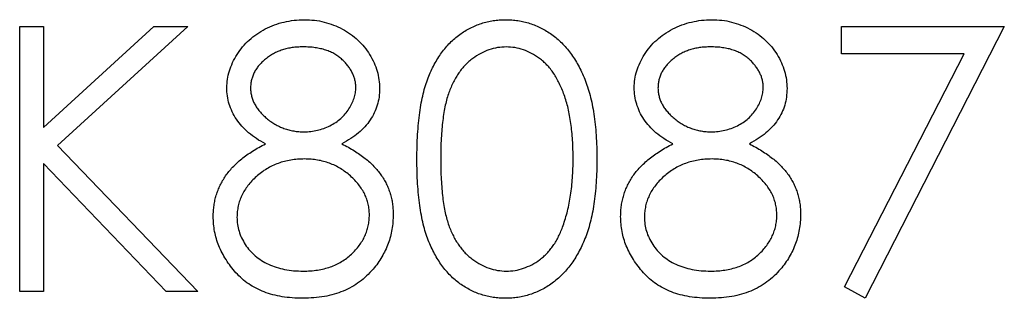
# Model space of a CAD drawing. Units: millimetres. Extents: x 164 to 4020, y 78 to 5760.
# Drawn here: x 747 to 760, y 4498 to 4502 of the extents above; entities that cross this region are included whole.
import ezdxf

# ---------------------------------------------------------------- set-up
doc = ezdxf.new("R2010")
doc.units = ezdxf.units.MM
doc.header["$LTSCALE"] = 20

msp = doc.modelspace()

# ---------------------------------------------------------------- linework, layer by layer
at = {"color": 7, "linetype": 'Continuous', "lineweight": 25}
for p, q in [((746.8356085, 4502.0249767), (747.149711, 4502.0249767)), ((746.8356085, 4498.5249767), (746.8356085, 4502.0249767)), ((747.149711, 4500.6921442), (748.6087455, 4502.0249767)), ((747.149711, 4502.0249767), (747.149711, 4500.6921442)), ((749.0567623, 4502.0249767), (747.3369106, 4500.4544639)), ((748.6087455, 4502.0249767), (749.0567623, 4502.0249767)), ((757.6945828, 4502.0249767), (759.848429, 4502.0249767)), ((757.6945828, 4501.6660023), (757.6945828, 4502.0249767)), ((759.848429, 4502.0249767), (758.0086854, 4498.4352331)), ((759.3169787, 4501.6660023), (757.6945828, 4501.6660023)), ((757.7373513, 4498.584572), (759.3169787, 4501.6660023)), ((747.3369106, 4500.4544639), (749.1913777, 4498.5249767)), ((747.149711, 4500.2139791), (747.149711, 4498.5249767)), ((748.772808, 4498.5249767), (747.149711, 4500.2139791)), ((758.0086854, 4498.4352331), (757.7373513, 4498.584572)), ((747.149711, 4498.5249767), (746.8356085, 4498.5249767)), ((749.1913777, 4498.5249767), (748.772808, 4498.5249767))]:
    msp.add_line(p, q, dxfattribs=at)
for points, knots in [([(749.572788, 4501.2165833), (749.5744234, 4501.2538808), (749.5777109, 4501.3288554), (749.6042942, 4501.4404615), (749.6476143, 4501.5500781), (749.7065352, 4501.6571738), (749.7799225, 4501.758124), (749.867969, 4501.848665), (749.9685723, 4501.9279765), (750.0812302, 4501.9945526), (750.2024664, 4502.0487363), (750.3303821, 4502.0861147), (750.4627486, 4502.1105508), (750.5528463, 4502.1133175), (750.5985291, 4502.1147203)], [0, 0, 0, 0, 0.0740584263, 0.1488703523, 0.2266676684, 0.3077347595, 0.3911572038, 0.4739293555, 0.5579277515, 0.6449892901, 0.7333640555, 0.8210920422, 0.909287215, 1, 1, 1, 1]), ([(750.5985291, 4502.1147203), (750.643033, 4502.1132739), (750.7307894, 4502.1104219), (750.859784, 4502.086635), (750.9832089, 4502.0469055), (751.1006384, 4501.9930083), (751.2099703, 4501.9266213), (751.3065726, 4501.8462205), (751.3919052, 4501.7560789), (751.4624896, 4501.6551593), (751.5206525, 4501.5484751), (751.5611534, 4501.4368526), (751.5871053, 4501.3227035), (751.5903787, 4501.2454655), (751.5920187, 4501.2067675)], [0, 0, 0, 0, 0.0894097111, 0.1763057645, 0.2626259022, 0.3494457265, 0.4354982637, 0.5189281301, 0.6013546566, 0.6842564217, 0.7658067398, 0.8448768657, 0.9222797948, 1, 1, 1, 1]), ([(752.0856085, 4500.2735744), (752.0859365, 4500.3296718), (752.0865737, 4500.4386418), (752.0936621, 4500.5974265), (752.1054374, 4500.7463867), (752.1215748, 4500.8855298), (752.1412128, 4501.0148916), (752.1674283, 4501.1341263), (752.1972411, 4501.2437859), (752.2317935, 4501.344228), (752.2707813, 4501.4368057), (752.3132156, 4501.5232309), (752.3607804, 4501.6033728), (752.4107573, 4501.6785106), (752.4651693, 4501.7474143), (752.5224681, 4501.811057), (752.58489, 4501.8679677), (752.650313, 4501.919814), (752.7193295, 4501.9652635), (752.7899722, 4502.0052962), (752.8627273, 4502.0394961), (752.9377934, 4502.0663865), (753.014496, 4502.0885974), (753.0931031, 4502.1037863), (753.1737444, 4502.1133432), (753.2281759, 4502.1142569), (753.2557807, 4502.1147203)], [0, 0, 0, 0, 0.06859462226, 0.13324604244, 0.19431258647, 0.25127922312, 0.30451343926, 0.35423490665, 0.40048058877, 0.44341075494, 0.48401486862, 0.52325230077, 0.56104237273, 0.59790023936, 0.63351848886, 0.66831435117, 0.70249567129, 0.73668535351, 0.77029316936, 0.80343725502, 0.83591295167, 0.86846024579, 0.90084653824, 0.93346652463, 0.9662575753, 1, 1, 1, 1]), ([(753.2557807, 4502.1147203), (753.2836162, 4502.1142325), (753.3389722, 4502.1132623), (753.4208126, 4502.1039384), (753.5007623, 4502.0884673), (753.5784804, 4502.0665463), (753.6546054, 4502.0393506), (753.7285418, 4502.0052635), (753.8007489, 4501.9655846), (753.8700792, 4501.9189608), (753.9372938, 4501.8669785), (754.0007418, 4501.8082158), (754.0604289, 4501.7432661), (754.1171042, 4501.6728242), (754.1691598, 4501.5955392), (754.2187332, 4501.512755), (754.2631052, 4501.4230242), (754.3058399, 4501.3278437), (754.3427269, 4501.2245801), (754.3759931, 4501.1138153), (754.4028721, 4500.9942411), (754.4252614, 4500.8664849), (754.4426063, 4500.7300774), (754.4552389, 4500.5853111), (754.461912, 4500.4320907), (754.4631687, 4500.3273328), (754.4638136, 4500.2735744)], [0, 0, 0, 0, 0.0337881162, 0.0671939324, 0.0998624109, 0.1325666121, 0.1651511733, 0.1979131874, 0.2313190036, 0.2650832783, 0.2992553088, 0.3343985665, 0.3699428235, 0.4062835607, 0.4440638197, 0.4829977069, 0.5233544466, 0.5655365896, 0.6096129241, 0.6563908114, 0.7058854949, 0.7583245003, 0.8138317829, 0.872794559, 0.9347222295, 1, 1, 1, 1]), ([(754.9574033, 4501.2165833), (754.9590388, 4501.2538808), (754.9623263, 4501.3288554), (754.9889096, 4501.4404615), (755.0322296, 4501.5500781), (755.0911506, 4501.6571738), (755.1645379, 4501.758124), (755.2525844, 4501.848665), (755.3531877, 4501.9279765), (755.4658456, 4501.9945526), (755.5870818, 4502.0487363), (755.7149975, 4502.0861147), (755.847364, 4502.1105508), (755.9374617, 4502.1133175), (755.9831445, 4502.1147203)], [0, 0, 0, 0, 0.0740584263, 0.1488703523, 0.2266676684, 0.3077347595, 0.3911572038, 0.4739293555, 0.5579277515, 0.6449892901, 0.7333640555, 0.8210920422, 0.909287215, 1, 1, 1, 1]), ([(755.9831445, 4502.1147203), (756.0276483, 4502.1132739), (756.1154048, 4502.1104219), (756.2443994, 4502.086635), (756.3678243, 4502.0469055), (756.4852538, 4501.9930083), (756.5945857, 4501.9266213), (756.691188, 4501.8462205), (756.7765206, 4501.7560789), (756.8471049, 4501.6551593), (756.9052678, 4501.5484751), (756.9457687, 4501.4368526), (756.9717207, 4501.3227035), (756.9749941, 4501.2454655), (756.9766341, 4501.2067675)], [0, 0, 0, 0, 0.0894097111, 0.1763057645, 0.2626259022, 0.3494457265, 0.4354982637, 0.5189281301, 0.6013546566, 0.6842564217, 0.7658067398, 0.8448768657, 0.9222797948, 1, 1, 1, 1]), ([(750.5810011, 4501.7557459), (750.5564503, 4501.7550945), (750.5084182, 4501.75382), (750.4379895, 4501.7471613), (750.3710171, 4501.7342081), (750.3068013, 4501.7169694), (750.2462225, 4501.6936814), (750.188458, 4501.6662864), (750.1344908, 4501.6329803), (750.0836695, 4501.5956191), (750.0379187, 4501.5545262), (749.9973142, 4501.5117125), (749.963586, 4501.4663371), (749.9349449, 4501.4195288), (749.9141634, 4501.3698982), (749.8985991, 4501.318967), (749.8880777, 4501.2660916), (749.8872893, 4501.2299551), (749.8868905, 4501.2116754)], [0, 0, 0, 0, 0.0752433086, 0.1472088117, 0.2164470899, 0.2840250416, 0.3506554492, 0.4150313178, 0.479629831, 0.5446516341, 0.6080442397, 0.667827565, 0.7251142466, 0.7809917079, 0.8355270041, 0.8894381545, 0.9440720892, 1, 1, 1, 1]), ([(751.2779162, 4501.2186866), (751.2773843, 4501.2353147), (751.2763285, 4501.2683189), (751.2676285, 4501.3170573), (751.2532526, 4501.3646869), (751.2337896, 4501.4116011), (751.2081798, 4501.4571419), (751.1778156, 4501.502025), (751.1409311, 4501.5452407), (751.0995346, 4501.5877963), (751.0525892, 4501.6271803), (751.0001853, 4501.661815), (750.9425916, 4501.6912274), (750.8798066, 4501.7151161), (750.8120617, 4501.7330585), (750.7396688, 4501.7464948), (750.6620244, 4501.7540679), (750.6085946, 4501.7551745), (750.5810011, 4501.7557459)], [0, 0, 0, 0, 0.0509024377, 0.1010340428, 0.151083817, 0.2030619876, 0.2562484344, 0.3108467145, 0.3687691, 0.4300150404, 0.4925196473, 0.5560487215, 0.6219956829, 0.6901923691, 0.761384855, 0.83635622, 0.9154870053, 1, 1, 1, 1]), ([(753.2662976, 4501.7557459), (753.227587, 4501.7537145), (753.1500953, 4501.7496479), (753.0356473, 4501.7209546), (752.925943, 4501.6709417), (752.8387, 4501.6159893), (752.7718362, 4501.563651), (752.7247535, 4501.5182645), (752.6806073, 4501.4686183), (752.6399396, 4501.4142163), (752.6018504, 4501.355751), (752.5668693, 4501.2927622), (752.535352, 4501.2249308), (752.5062675, 4501.1523144), (752.4806947, 4501.0727335), (752.4596007, 4500.9849645), (752.4401137, 4500.8885026), (752.4263184, 4500.7827831), (752.4140546, 4500.6685009), (752.4061733, 4500.5452236), (752.400042, 4500.4131592), (752.3998236, 4500.3219601), (752.399711, 4500.2749767)], [0, 0, 0, 0, 0.06038661931, 0.12088324859, 0.18275461863, 0.24781102976, 0.28129910004, 0.31508762415, 0.34970239555, 0.38485658112, 0.42096619723, 0.45851118826, 0.49717472213, 0.53760204787, 0.58050301842, 0.62746754003, 0.67838820956, 0.73398322059, 0.79374670455, 0.85771367216, 0.92669786436, 1, 1, 1, 1]), ([(754.149711, 4500.2749767), (754.1491608, 4500.3170443), (754.1480846, 4500.3993374), (754.1439706, 4500.5198556), (754.133347, 4500.6343234), (754.1215479, 4500.7432338), (754.1041507, 4500.8459841), (754.0853928, 4500.9434344), (754.0601916, 4501.0343775), (754.0332719, 4501.120237), (754.0024615, 4501.2000377), (753.9685457, 4501.2741515), (753.932324, 4501.3429362), (753.8929817, 4501.4062032), (753.850986, 4501.4642357), (753.8052285, 4501.5158703), (753.7575241, 4501.5627073), (753.6907069, 4501.6161698), (753.6032326, 4501.6706815), (753.494387, 4501.7208473), (753.3811164, 4501.7496556), (753.3045429, 4501.7537173), (753.2662976, 4501.7557459)], [0, 0, 0, 0, 0.06568119799, 0.12848646417, 0.18817513033, 0.24510613067, 0.29944842453, 0.35082293601, 0.39994168053, 0.44667174363, 0.49125453337, 0.53337634427, 0.57385275497, 0.61252631172, 0.64959713645, 0.68553204155, 0.72010578607, 0.75383766297, 0.81892541605, 0.88049346165, 0.94031133385, 1, 1, 1, 1]), ([(755.9656165, 4501.7557459), (755.9410657, 4501.7550945), (755.8930336, 4501.75382), (755.8226049, 4501.7471613), (755.7556325, 4501.7342081), (755.6914167, 4501.7169694), (755.6308379, 4501.6936814), (755.5730734, 4501.6662864), (755.5191062, 4501.6329803), (755.4682849, 4501.5956191), (755.4225341, 4501.5545262), (755.3819295, 4501.5117125), (755.3482014, 4501.4663371), (755.3195603, 4501.4195288), (755.2987788, 4501.3698982), (755.2832145, 4501.318967), (755.2726931, 4501.2660916), (755.2719047, 4501.2299551), (755.2715059, 4501.2116754)], [0, 0, 0, 0, 0.0752433086, 0.1472088117, 0.2164470899, 0.2840250416, 0.3506554492, 0.4150313178, 0.479629831, 0.5446516341, 0.6080442397, 0.667827565, 0.7251142466, 0.7809917079, 0.8355270041, 0.8894381545, 0.9440720892, 1, 1, 1, 1]), ([(756.6625315, 4501.2186866), (756.6619996, 4501.2353147), (756.6609439, 4501.2683189), (756.6522438, 4501.3170573), (756.637868, 4501.3646869), (756.6184049, 4501.4116011), (756.5927951, 4501.4571419), (756.562431, 4501.502025), (756.5255465, 4501.5452407), (756.48415, 4501.5877963), (756.4372046, 4501.6271803), (756.3848007, 4501.661815), (756.3272069, 4501.6912274), (756.264422, 4501.7151161), (756.1966771, 4501.7330585), (756.1242842, 4501.7464948), (756.0466398, 4501.7540679), (755.99321, 4501.7551745), (755.9656165, 4501.7557459)], [0, 0, 0, 0, 0.0509024377, 0.1010340428, 0.151083817, 0.2030619876, 0.2562484344, 0.3108467145, 0.3687691, 0.4300150404, 0.4925196473, 0.5560487215, 0.6219956829, 0.6901923691, 0.761384855, 0.83635622, 0.9154870053, 1, 1, 1, 1]), ([(750.0839057, 4500.4747964), (750.0433144, 4500.4969312), (749.9647181, 4500.5397903), (749.8606487, 4500.6185371), (749.771258, 4500.7038249), (749.6990033, 4500.7974547), (749.6421311, 4500.8965016), (749.6031125, 4501.0003458), (749.576716, 4501.1070619), (749.5741012, 4501.1799681), (749.572788, 4501.2165833)], [0, 0, 0, 0, 0.1458600604, 0.2824259031, 0.4108504004, 0.5350294213, 0.6547010781, 0.7701334326, 0.8845558442, 1, 1, 1, 1]), ([(749.8868905, 4501.2116754), (749.8875779, 4501.1933949), (749.8889362, 4501.15727), (749.8994413, 4501.1039241), (749.9150982, 4501.0515025), (749.9397489, 4501.0012516), (749.9693152, 4500.9514282), (750.0058067, 4500.9032776), (750.0492957, 4500.8566322), (750.0983232, 4500.8118888), (750.1517347, 4500.76999), (750.2083187, 4500.7336168), (750.2673651, 4500.7031827), (750.3282672, 4500.6778533), (750.3916457, 4500.6581634), (750.4571121, 4500.6441947), (750.5246776, 4500.6355128), (750.5704582, 4500.6344757), (750.5936213, 4500.633951)], [0, 0, 0, 0, 0.0545639495, 0.1078262028, 0.1619237085, 0.2175097011, 0.2744983328, 0.3348147646, 0.3975549471, 0.4647545774, 0.5329012098, 0.6000972138, 0.6653541615, 0.7310836277, 0.796883494, 0.8632915901, 0.9308312175, 1, 1, 1, 1]), ([(750.5936213, 4500.633951), (750.6233714, 4500.6348239), (750.6825778, 4500.636561), (750.7698571, 4500.6527122), (750.8547197, 4500.6781181), (750.9362586, 4500.7128781), (751.0123632, 4500.7565059), (751.0802033, 4500.808739), (751.1392002, 4500.8683711), (751.1887408, 4500.9344739), (751.2271506, 4501.0048255), (751.2570524, 4501.0754258), (751.2745137, 4501.147028), (751.2767912, 4501.194995), (751.2779162, 4501.2186866)], [0, 0, 0, 0, 0.0896899362, 0.1784940105, 0.2668377533, 0.3565581761, 0.4453342497, 0.530805835, 0.6140762174, 0.6977070858, 0.7791419498, 0.8553535906, 0.9285568201, 1, 1, 1, 1]), ([(751.5920187, 4501.2067675), (751.5905842, 4501.1687909), (751.5877668, 4501.0942069), (751.5640668, 4500.9854804), (751.5241535, 4500.8836583), (751.4696594, 4500.7875854), (751.3986339, 4500.6990039), (751.3120251, 4500.6167874), (751.2105237, 4500.5402606), (751.1342628, 4500.4970742), (751.0949234, 4500.4747964)], [0, 0, 0, 0, 0.1219040409, 0.2394126076, 0.3554101043, 0.4720907288, 0.5928589822, 0.7187034677, 0.854892383, 1, 1, 1, 1]), ([(755.4685211, 4500.4747964), (755.4279298, 4500.4969312), (755.3493335, 4500.5397903), (755.245264, 4500.6185371), (755.1558734, 4500.7038249), (755.0836187, 4500.7974547), (755.0267465, 4500.8965016), (754.9877279, 4501.0003458), (754.9613314, 4501.1070619), (754.9587166, 4501.1799681), (754.9574033, 4501.2165833)], [0, 0, 0, 0, 0.1458600604, 0.2824259031, 0.4108504004, 0.5350294213, 0.6547010781, 0.7701334326, 0.8845558442, 1, 1, 1, 1]), ([(755.2715059, 4501.2116754), (755.2721933, 4501.1933949), (755.2735516, 4501.15727), (755.2840567, 4501.1039241), (755.2997136, 4501.0515025), (755.3243642, 4501.0012516), (755.3539306, 4500.9514282), (755.3904221, 4500.9032776), (755.4339111, 4500.8566322), (755.4829386, 4500.8118888), (755.5363501, 4500.76999), (755.5929341, 4500.7336168), (755.6519805, 4500.7031827), (755.7128826, 4500.6778533), (755.776261, 4500.6581634), (755.8417275, 4500.6441947), (755.909293, 4500.6355128), (755.9550736, 4500.6344757), (755.9782367, 4500.633951)], [0, 0, 0, 0, 0.0545639495, 0.1078262028, 0.1619237085, 0.2175097011, 0.2744983328, 0.3348147646, 0.3975549471, 0.4647545774, 0.5329012098, 0.6000972138, 0.6653541615, 0.7310836277, 0.796883494, 0.8632915901, 0.9308312175, 1, 1, 1, 1]), ([(755.9782367, 4500.633951), (756.0079868, 4500.6348239), (756.0671931, 4500.636561), (756.1544725, 4500.6527122), (756.2393351, 4500.6781181), (756.320874, 4500.7128781), (756.3969786, 4500.7565059), (756.4648187, 4500.808739), (756.5238156, 4500.8683711), (756.5733562, 4500.9344739), (756.611766, 4501.0048255), (756.6416678, 4501.0754258), (756.659129, 4501.147028), (756.6614066, 4501.194995), (756.6625315, 4501.2186866)], [0, 0, 0, 0, 0.0896899362, 0.1784940105, 0.2668377533, 0.3565581761, 0.4453342497, 0.530805835, 0.6140762174, 0.6977070858, 0.7791419498, 0.8553535906, 0.9285568201, 1, 1, 1, 1]), ([(756.9766341, 4501.2067675), (756.9751995, 4501.1687909), (756.9723822, 4501.0942069), (756.9486822, 4500.9854804), (756.9087689, 4500.8836583), (756.8542747, 4500.7875854), (756.7832492, 4500.6990039), (756.6966405, 4500.6167874), (756.595139, 4500.5402606), (756.5188782, 4500.4970742), (756.4795388, 4500.4747964)], [0, 0, 0, 0, 0.1219040409, 0.2394126076, 0.3554101043, 0.4720907288, 0.5928589822, 0.7187034677, 0.854892383, 1, 1, 1, 1]), ([(749.3933008, 4499.5156618), (749.3938787, 4499.540221), (749.3950208, 4499.5887586), (749.4029256, 4499.6604679), (749.4156341, 4499.7302641), (749.4328935, 4499.7984048), (749.4562845, 4499.8643941), (749.4845267, 4499.9285446), (749.5174586, 4499.9909287), (749.5555398, 4500.0518875), (749.5998418, 4500.110567), (749.6500055, 4500.167963), (749.7070333, 4500.2231849), (749.770291, 4500.2769073), (749.8390555, 4500.3300833), (749.9151131, 4500.379839), (749.9964473, 4500.429697), (750.0542527, 4500.4595053), (750.0839057, 4500.4747964)], [0, 0, 0, 0, 0.058853586, 0.116315459, 0.1726748434, 0.2287803869, 0.2845803591, 0.3402565064, 0.396629805, 0.4535072629, 0.5123181898, 0.5726484441, 0.6360219358, 0.7023629464, 0.7714830561, 0.8441844775, 0.920069794, 1, 1, 1, 1]), ([(751.0949234, 4500.4747964), (751.1235719, 4500.4598584), (751.1794462, 4500.4307244), (751.2590234, 4500.3838136), (751.3317484, 4500.3343726), (751.3996389, 4500.2847368), (751.4615023, 4500.2330051), (751.5166467, 4500.178972), (751.5664343, 4500.123986), (751.6098611, 4500.0671162), (751.6480579, 4500.0085135), (751.6810701, 4499.9480243), (751.7092873, 4499.8857809), (751.7316502, 4499.8211041), (751.750072, 4499.7549438), (751.7627476, 4499.6864459), (751.7695645, 4499.6160615), (751.7708533, 4499.5684932), (751.7715059, 4499.5444078)], [0, 0, 0, 0, 0.0795248296, 0.1550999763, 0.2272198201, 0.2959105042, 0.3620558809, 0.4255201169, 0.4858127192, 0.544494706, 0.6014596357, 0.6578405938, 0.7139744722, 0.7694679516, 0.8261299672, 0.8828853593, 0.9407008817, 1, 1, 1, 1]), ([(754.7779162, 4499.5156618), (754.778494, 4499.540221), (754.7796361, 4499.5887586), (754.787541, 4499.6604679), (754.8002494, 4499.7302641), (754.8175089, 4499.7984048), (754.8408999, 4499.8643941), (754.8691421, 4499.9285446), (754.902074, 4499.9909287), (754.9401552, 4500.0518875), (754.9844572, 4500.110567), (755.0346209, 4500.167963), (755.0916487, 4500.2231849), (755.1549064, 4500.2769073), (755.2236709, 4500.3300833), (755.2997285, 4500.379839), (755.3810627, 4500.429697), (755.4388681, 4500.4595053), (755.4685211, 4500.4747964)], [0, 0, 0, 0, 0.058853586, 0.116315459, 0.1726748434, 0.2287803869, 0.2845803591, 0.3402565064, 0.396629805, 0.4535072629, 0.5123181898, 0.5726484441, 0.6360219358, 0.7023629464, 0.7714830561, 0.8441844775, 0.920069794, 1, 1, 1, 1]), ([(756.4795388, 4500.4747964), (756.5081873, 4500.4598584), (756.5640615, 4500.4307244), (756.6436387, 4500.3838136), (756.7163637, 4500.3343726), (756.7842543, 4500.2847368), (756.8461177, 4500.2330051), (756.9012621, 4500.178972), (756.9510497, 4500.123986), (756.9944765, 4500.0671162), (757.0326733, 4500.0085135), (757.0656854, 4499.9480243), (757.0939027, 4499.8857809), (757.1162656, 4499.8211041), (757.1346874, 4499.7549438), (757.147363, 4499.6864459), (757.1541799, 4499.6160615), (757.1554687, 4499.5684932), (757.1561213, 4499.5444078)], [0, 0, 0, 0, 0.0795248296, 0.1550999763, 0.2272198201, 0.2959105042, 0.3620558809, 0.4255201169, 0.4858127192, 0.544494706, 0.6014596357, 0.6578405938, 0.7139744722, 0.7694679516, 0.8261299672, 0.8828853593, 0.9407008817, 1, 1, 1, 1]), ([(750.6013336, 4500.2749767), (750.5702078, 4500.274423), (750.5091466, 4500.2733369), (750.4196897, 4500.2612474), (750.3338366, 4500.244418), (750.2518766, 4500.2188872), (750.1738445, 4500.1856907), (750.0993178, 4500.1457562), (750.0288667, 4500.0985507), (749.963464, 4500.0446741), (749.9037407, 4499.9866147), (749.8513424, 4499.9251525), (749.8068448, 4499.86143), (749.7710116, 4499.7946378), (749.7415998, 4499.7261901), (749.722286, 4499.6543826), (749.7099043, 4499.5805954), (749.7082416, 4499.5304353), (749.7074033, 4499.505145)], [0, 0, 0, 0, 0.0712686926, 0.139811785, 0.2064974321, 0.2715352443, 0.3360818306, 0.4005283877, 0.4649838427, 0.5300503054, 0.594423409, 0.65558271, 0.7148491056, 0.7721150639, 0.8289992113, 0.8851221628, 0.9420793533, 1, 1, 1, 1]), ([(751.4574033, 4499.5380977), (751.4564975, 4499.561975), (751.4547113, 4499.609057), (751.4433746, 4499.6788235), (751.4234587, 4499.7462263), (751.3961313, 4499.8120763), (751.3597504, 4499.8750393), (751.3169055, 4499.9367554), (751.2652114, 4499.9955119), (751.2067988, 4500.051765), (751.1431398, 4500.1037807), (751.0754727, 4500.1497951), (751.0043182, 4500.1885473), (750.929827, 4500.2200638), (750.8521645, 4500.2448512), (750.7713877, 4500.2621672), (750.6874021, 4500.2730668), (750.6303472, 4500.2743329), (750.6013336, 4500.2749767)], [0, 0, 0, 0, 0.0573394259, 0.1130633316, 0.1691814487, 0.2257745597, 0.2838263039, 0.3434542791, 0.4059069615, 0.4713922598, 0.5380028337, 0.6030635562, 0.6676018308, 0.7322254428, 0.7970048098, 0.86304799, 0.9303569871, 1, 1, 1, 1]), ([(753.2557807, 4498.4352331), (753.2281766, 4498.4356994), (753.1737467, 4498.436619), (753.0930943, 4498.4461327), (753.0148118, 4498.4614282), (752.9385131, 4498.4828448), (752.8638066, 4498.5090597), (752.7917103, 4498.5432134), (752.7214226, 4498.5825474), (752.653131, 4498.6273429), (752.5881189, 4498.6786645), (752.5260203, 4498.7354288), (752.4683953, 4498.7990522), (752.4147612, 4498.8685302), (752.3637871, 4498.9432234), (752.3168977, 4499.0241518), (752.2735268, 4499.1109944), (752.2338834, 4499.2043123), (752.1987347, 4499.3054672), (752.167687, 4499.4156164), (752.1431728, 4499.535732), (752.1221899, 4499.6648494), (752.1052655, 4499.8035233), (752.0937112, 4499.9518291), (752.0865698, 4500.1096743), (752.0859348, 4500.2179441), (752.0856085, 4500.2735744)], [0, 0, 0, 0, 0.0337871463, 0.0666216577, 0.0992848781, 0.131361165, 0.1635851876, 0.196103927, 0.2289022543, 0.2621580559, 0.2959912223, 0.3302178457, 0.3650598259, 0.4009507373, 0.4376203821, 0.4757075294, 0.5153806916, 0.5564135415, 0.5997648299, 0.6464241556, 0.6964314445, 0.7497815178, 0.806573307, 0.8674355316, 0.9318867533, 1, 1, 1, 1]), ([(752.399711, 4500.2749767), (752.3998305, 4500.228228), (752.4000623, 4500.1374979), (752.4061185, 4500.0056547), (752.4143687, 4499.8826843), (752.42501, 4499.7684308), (752.440813, 4499.6632808), (752.4585198, 4499.5665111), (752.4800679, 4499.4786339), (752.5055629, 4499.3990461), (752.534602, 4499.326397), (752.5663078, 4499.2587958), (752.6003686, 4499.1954438), (752.6384877, 4499.1369102), (752.6800028, 4499.0830041), (752.723976, 4499.0327712), (752.7720486, 4498.9879743), (752.8385524, 4498.9342474), (752.9263488, 4498.8787283), (753.0369693, 4498.8303822), (753.1506377, 4498.7999997), (753.227789, 4498.796136), (753.2662976, 4498.7942075)], [0, 0, 0, 0, 0.07295106588, 0.14158369419, 0.20592646017, 0.26530135718, 0.32059723271, 0.3718165031, 0.41878976971, 0.46169872862, 0.5021335821, 0.54080431529, 0.57818052533, 0.61429686521, 0.64967824326, 0.68429946009, 0.71835895277, 0.75208086465, 0.8176524386, 0.87972207641, 0.93996555973, 1, 1, 1, 1]), ([(754.4638136, 4500.2735744), (754.463162, 4500.2200505), (754.4618924, 4500.1157614), (754.4553137, 4499.9632304), (754.4423551, 4499.8192324), (754.4261451, 4499.6834219), (754.4036941, 4499.5563643), (754.376089, 4499.4376198), (754.3454386, 4499.3266758), (754.3076039, 4499.2244409), (754.2661931, 4499.1294892), (754.2211379, 4499.0408221), (754.1728681, 4498.9576558), (754.1202794, 4498.880656), (754.064226, 4498.8092774), (754.0035082, 4498.7447798), (753.9398376, 4498.6856091), (753.8724252, 4498.6329575), (753.8020136, 4498.5868727), (753.7300545, 4498.5456588), (753.6552712, 4498.5124261), (753.5793582, 4498.4838911), (753.5012298, 4498.4620906), (753.4209835, 4498.4470168), (753.3390272, 4498.4364449), (753.2836256, 4498.4356384), (753.2557807, 4498.4352331)], [0, 0, 0, 0, 0.0650632896, 0.1267731665, 0.1855157632, 0.2407646792, 0.292979796, 0.3422503728, 0.3889192862, 0.4327756641, 0.4746284326, 0.5147746906, 0.5536058935, 0.5914264064, 0.6280281199, 0.6638036341, 0.6989843361, 0.7335914893, 0.7676284692, 0.8012083478, 0.8342638397, 0.8669806947, 0.8997197415, 0.9327019125, 0.9661758834, 1, 1, 1, 1]), ([(754.017199, 4499.3950688), (754.0277508, 4499.4262986), (754.0491754, 4499.4897083), (754.0767872, 4499.588072), (754.0985326, 4499.6912747), (754.1180959, 4499.7986999), (754.131449, 4499.9111396), (754.1421968, 4500.028246), (754.1485275, 4500.1501073), (754.1493122, 4500.2329023), (754.149711, 4500.2749767)], [0, 0, 0, 0, 0.1105883386, 0.2245417541, 0.3425034941, 0.4643240984, 0.5907560327, 0.7222274754, 0.8588428362, 1, 1, 1, 1]), ([(755.985949, 4500.2749767), (755.9548232, 4500.274423), (755.893762, 4500.2733369), (755.8043051, 4500.2612474), (755.7184519, 4500.244418), (755.636492, 4500.2188872), (755.5584599, 4500.1856907), (755.4839332, 4500.1457562), (755.4134821, 4500.0985507), (755.3480794, 4500.0446741), (755.288356, 4499.9866147), (755.2359577, 4499.9251525), (755.1914602, 4499.86143), (755.155627, 4499.7946378), (755.1262152, 4499.7261901), (755.1069014, 4499.6543826), (755.0945196, 4499.5805954), (755.092857, 4499.5304353), (755.0920187, 4499.505145)], [0, 0, 0, 0, 0.0712686926, 0.139811785, 0.2064974321, 0.2715352443, 0.3360818306, 0.4005283877, 0.4649838427, 0.5300503054, 0.594423409, 0.65558271, 0.7148491056, 0.7721150639, 0.8289992113, 0.8851221628, 0.9420793533, 1, 1, 1, 1]), ([(756.8420187, 4499.5380977), (756.8411129, 4499.561975), (756.8393267, 4499.609057), (756.82799, 4499.6788235), (756.8080741, 4499.7462263), (756.7807467, 4499.8120763), (756.7443658, 4499.8750393), (756.7015209, 4499.9367554), (756.6498268, 4499.9955119), (756.5914142, 4500.051765), (756.5277552, 4500.1037807), (756.4600881, 4500.1497951), (756.3889336, 4500.1885473), (756.3144424, 4500.2200638), (756.2367799, 4500.2448512), (756.1560031, 4500.2621672), (756.0720175, 4500.2730668), (756.0149626, 4500.2743329), (755.985949, 4500.2749767)], [0, 0, 0, 0, 0.0573394259, 0.1130633316, 0.1691814487, 0.2257745597, 0.2838263039, 0.3434542791, 0.4059069615, 0.4713922598, 0.5380028337, 0.6030635562, 0.6676018308, 0.7322254428, 0.7970048098, 0.86304799, 0.9303569871, 1, 1, 1, 1]), ([(750.5774955, 4498.4352331), (750.5304821, 4498.4363856), (750.4389988, 4498.4386282), (750.3058409, 4498.4538226), (750.1817179, 4498.4804505), (750.0659079, 4498.5168951), (749.9591092, 4498.5643053), (749.8616261, 4498.6233137), (749.7720521, 4498.6915452), (749.6931057, 4498.7709592), (749.6230172, 4498.8560171), (749.5614492, 4498.9437687), (749.5102751, 4499.0342221), (749.466948, 4499.1260284), (749.43378, 4499.2204746), (749.4108078, 4499.3170746), (749.3962184, 4499.4156598), (749.3942773, 4499.4821914), (749.3933008, 4499.5156618)], [0, 0, 0, 0, 0.0785564334, 0.1528628401, 0.2235596934, 0.290374944, 0.3554030728, 0.418291157, 0.4803885638, 0.5430726152, 0.6049239445, 0.6643983091, 0.7219425547, 0.7783748911, 0.8338299407, 0.8888612363, 0.9440889396, 1, 1, 1, 1]), ([(749.7074033, 4499.505145), (749.7087666, 4499.473714), (749.7114713, 4499.4113559), (749.7329279, 4499.3191928), (749.7673634, 4499.2299717), (749.8153887, 4499.1444198), (749.8748562, 4499.0644697), (749.9479827, 4498.9947809), (750.0302235, 4498.9328594), (750.1243614, 4498.8827789), (750.2271899, 4498.842784), (750.3386816, 4498.8152281), (750.4572365, 4498.7969866), (750.5390961, 4498.7951484), (750.5810011, 4498.7942075)], [0, 0, 0, 0, 0.0748982079, 0.1485962943, 0.2244712348, 0.3023227424, 0.381918618, 0.4611486955, 0.5424171227, 0.6267160831, 0.7145968312, 0.8049029204, 0.9001272541, 1, 1, 1, 1]), ([(750.5810011, 4498.7942075), (750.6137515, 4498.7948363), (750.6775597, 4498.7960614), (750.7706456, 4498.8068757), (750.8584902, 4498.8240253), (750.940923, 4498.8489688), (751.0188668, 4498.8794188), (751.0910002, 4498.9185909), (751.1591787, 4498.9631432), (751.2200428, 4499.0160014), (751.275476, 4499.0724809), (751.3238093, 4499.1322709), (751.3657669, 4499.1937466), (751.3986978, 4499.258297), (751.4250241, 4499.324684), (751.4439476, 4499.3935195), (751.4556239, 4499.4650147), (751.4568047, 4499.5135138), (751.4574033, 4499.5380977)], [0, 0, 0, 0, 0.07655893299, 0.14916135198, 0.21882684613, 0.28556713909, 0.35031310572, 0.41412515386, 0.47717916132, 0.54036801851, 0.60220238999, 0.66203365373, 0.71993440705, 0.77590743268, 0.83111486438, 0.88666744701, 0.94255236183, 1, 1, 1, 1]), ([(751.7715059, 4499.5444078), (751.7707345, 4499.51071), (751.7692076, 4499.4440096), (751.7559076, 4499.3455635), (751.7359946, 4499.2499517), (751.7069151, 4499.1571952), (751.6692017, 4499.0678058), (751.6227248, 4498.9817071), (751.5701136, 4498.8974877), (751.5278614, 4498.8456683), (751.5064819, 4498.8194478)], [0, 0, 0, 0, 0.1281581855, 0.2536731362, 0.377325306, 0.4993845548, 0.622918368, 0.7458393931, 0.871395285, 1, 1, 1, 1]), ([(755.9621109, 4498.4352331), (755.9150975, 4498.4363856), (755.8236142, 4498.4386282), (755.6904563, 4498.4538226), (755.5663333, 4498.4804505), (755.4505233, 4498.5168951), (755.3437246, 4498.5643053), (755.2462415, 4498.6233137), (755.1566675, 4498.6915452), (755.077721, 4498.7709592), (755.0076326, 4498.8560171), (754.9460645, 4498.9437687), (754.8948905, 4499.0342221), (754.8515634, 4499.1260284), (754.8183954, 4499.2204746), (754.7954231, 4499.3170746), (754.7808338, 4499.4156598), (754.7788927, 4499.4821914), (754.7779162, 4499.5156618)], [0, 0, 0, 0, 0.0785564334, 0.1528628401, 0.2235596934, 0.290374944, 0.3554030728, 0.418291157, 0.4803885638, 0.5430726152, 0.6049239445, 0.6643983091, 0.7219425547, 0.7783748911, 0.8338299407, 0.8888612363, 0.9440889396, 1, 1, 1, 1]), ([(755.0920187, 4499.505145), (755.093382, 4499.473714), (755.0960867, 4499.4113559), (755.1175433, 4499.3191928), (755.1519788, 4499.2299717), (755.200004, 4499.1444198), (755.2594716, 4499.0644697), (755.3325981, 4498.9947809), (755.4148389, 4498.9328594), (755.5089768, 4498.8827789), (755.6118052, 4498.842784), (755.723297, 4498.8152281), (755.8418519, 4498.7969866), (755.9237115, 4498.7951484), (755.9656165, 4498.7942075)], [0, 0, 0, 0, 0.0748982079, 0.1485962943, 0.2244712348, 0.3023227424, 0.381918618, 0.4611486955, 0.5424171227, 0.6267160831, 0.7145968312, 0.8049029204, 0.9001272541, 1, 1, 1, 1]), ([(755.9656165, 4498.7942075), (755.9983668, 4498.7948363), (756.0621751, 4498.7960614), (756.155261, 4498.8068757), (756.2431056, 4498.8240253), (756.3255384, 4498.8489688), (756.4034822, 4498.8794188), (756.4756156, 4498.9185909), (756.5437941, 4498.9631432), (756.6046582, 4499.0160014), (756.6600914, 4499.0724809), (756.7084247, 4499.1322709), (756.7503823, 4499.1937466), (756.7833132, 4499.258297), (756.8096395, 4499.324684), (756.828563, 4499.3935195), (756.8402392, 4499.4650147), (756.8414201, 4499.5135138), (756.8420187, 4499.5380977)], [0, 0, 0, 0, 0.07655893299, 0.14916135198, 0.21882684613, 0.28556713909, 0.35031310572, 0.41412515386, 0.47717916132, 0.54036801851, 0.60220238999, 0.66203365373, 0.71993440705, 0.77590743268, 0.83111486438, 0.88666744701, 0.94255236183, 1, 1, 1, 1]), ([(757.1561213, 4499.5444078), (757.1553499, 4499.51071), (757.1538229, 4499.4440096), (757.140523, 4499.3455635), (757.12061, 4499.2499517), (757.0915305, 4499.1571952), (757.0538171, 4499.0678058), (757.0073402, 4498.9817071), (756.954729, 4498.8974877), (756.9124768, 4498.8456683), (756.8910972, 4498.8194478)], [0, 0, 0, 0, 0.1281581855, 0.2536731362, 0.377325306, 0.4993845548, 0.622918368, 0.7458393931, 0.871395285, 1, 1, 1, 1]), ([(753.2662976, 4498.7942075), (753.3050552, 4498.7958052), (753.3824906, 4498.7989975), (753.4956244, 4498.8297962), (753.6054546, 4498.8762658), (753.6915266, 4498.9312133), (753.7570091, 4498.9835416), (753.8039261, 4499.0281563), (753.8469882, 4499.0781121), (753.8878302, 4499.1320114), (753.9252893, 4499.1908839), (753.9593524, 4499.2544465), (753.9904358, 4499.3228757), (754.0081448, 4499.3706454), (754.017199, 4499.3950688)], [0, 0, 0, 0, 0.1128134007, 0.2253938839, 0.3395948146, 0.4596754102, 0.5217351901, 0.5839258387, 0.6481741448, 0.7138810381, 0.7810044549, 0.8514509276, 0.9240506927, 1, 1, 1, 1]), ([(751.5064819, 4498.8194478), (751.4786454, 4498.7888541), (751.4233164, 4498.7280446), (751.3285335, 4498.6490938), (751.2245116, 4498.5827444), (751.1116533, 4498.5286725), (750.9902602, 4498.4865866), (750.8603582, 4498.4563441), (750.721694, 4498.4390217), (750.6263886, 4498.4365177), (750.5774955, 4498.4352331)], [0, 0, 0, 0, 0.1192834504, 0.2370928821, 0.3547960442, 0.4745763009, 0.5974600658, 0.7249261546, 0.8588831992, 1, 1, 1, 1]), ([(756.8910972, 4498.8194478), (756.8632608, 4498.7888541), (756.8079318, 4498.7280446), (756.7131489, 4498.6490938), (756.609127, 4498.5827444), (756.4962687, 4498.5286725), (756.3748756, 4498.4865866), (756.2449736, 4498.4563441), (756.1063094, 4498.4390217), (756.0110039, 4498.4365177), (755.9621109, 4498.4352331)], [0, 0, 0, 0, 0.1192834504, 0.2370928821, 0.3547960442, 0.4745763009, 0.5974600658, 0.7249261546, 0.8588831992, 1, 1, 1, 1])]:
    msp.add_open_spline(points, degree=3, knots=knots, dxfattribs=at)

doc.saveas('drawing.dxf')
